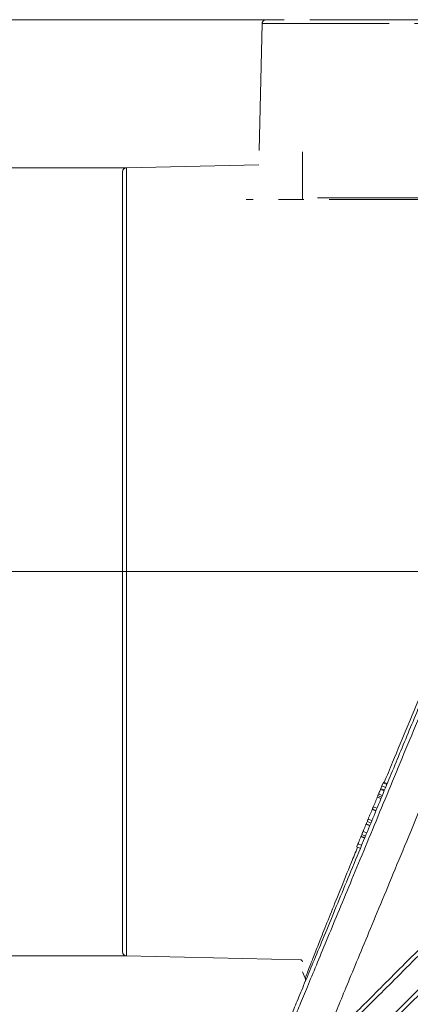
# Model space of a CAD drawing. Extents: x -3341 to -270, y -782 to 2494.
# Drawn here: x -1214 to -1116, y 2248 to 2494 of the extents above; entities that cross this region are included whole.
import ezdxf

# ---------------------------------------------------------------- set-up
doc = ezdxf.new("R2010")
doc.units = 0
doc.header["$LTSCALE"] = 5
doc.linetypes.add('CENTER', pattern=[10.16, 6.35, -1.27, 1.27, -1.27])
doc.linetypes.add('HIDDEN', pattern=[1.905, 1.27, -0.635])
doc.layers.add('3', color=1, linetype='Continuous')
doc.layers.add('SLD-0', color=7, linetype='Continuous')
doc.styles.add('Brunner 2014', font='arial.ttf', dxfattribs={"height": 35})
doc.dimstyles.new('Brunner 2014', dxfattribs={"dimscale": 5, "dimtxt": 35, "dimasz": 5, "dimexe": 3.175, "dimexo": 0, "dimgap": 0.762, "dimtad": 1, "dimdec": 0, "dimrnd": 1e-08, "dimtxsty": 'Brunner 2014', "dimcen": 0.09, "dimdle": 10, "dimclrd": 7, "dimclre": 7, "dimclrt": 7, "dimadec": 1, "dimazin": 2, "dimtfac": 0.666667, "dimtdec": 0, "dimtmove": 0, "dimatfit": 3, "dimldrblk": 'Filled-1', "dimfxl": 1, "dimtolj": 1, "dimlwd": 5, "dimlwe": 5, "dimarcsym": 0})

# ---------------------------------------------------------------- blocks, each defined once
blk = doc.blocks.new('*D187')
at = {"layer": 'Defpoints', "color": 0, "lineweight": 5, "transparency": 16777216}
for p in [(-1187.38, 2456.71), (-1295.72, 2259.67), (-1187.38, 2259.67)]:
    blk.add_point(p, dxfattribs=at)
at = {"layer": 'SLD-0', "color": 7, "linetype": 'Continuous', "lineweight": 5, "transparency": 16777216}
for p, q in [((-1187.38, 2456.71), (-1311.59, 2456.71)), ((-1295.72, 2431.71), (-1295.72, 2284.67)), ((-1187.38, 2259.67), (-1311.59, 2259.67)), ((-1295.72, 2259.67), (-1295.72, 2016.6))]:
    blk.add_line(p, q, dxfattribs=at)
at = {"layer": 'SLD-0', "color": 7, "lineweight": 5, "transparency": 16777216}
for points in [[(-1299.89, 2431.71), (-1291.55, 2431.71), (-1295.72, 2456.71)], [(-1299.89, 2284.67), (-1291.55, 2284.67), (-1295.72, 2259.67)]]:
    blk.add_solid(points, dxfattribs=at)
at = {"layer": 'SLD-0', "color": 1, "transparency": 16777216, "insert": (-1337.23, 2125.63), "char_height": 35, "attachment_point": 2, "rotation": 90, "style": 'Brunner 2014'}
blk.add_mtext('\\A1;%%c180/200', dxfattribs=at)
blk = doc.blocks.new('Filled-1')
at = {"color": 0}
for p, q in [((0, 0), (-1, 0.1667)), ((-1, 0.1667), (-1, -0.1667)), ((-1, 0), (0, 0)), ((-1, -0.1667), (0, 0))]:
    blk.add_line(p, q, dxfattribs=at)
at = {"color": 0, "flags": 128}
blk.add_lwpolyline([(-1, -0.1667), (0, 0), (-1, 0.1667), (-1, -0.1667)], dxfattribs=at)
at = {"color": 0}
blk.add_solid([(-1, -0.1667), (0, 0), (-1, 0.1667), (-1, -0.1667)], dxfattribs=at)
blk = doc.blocks.new('*D190')
at = {"layer": 'Defpoints', "color": 0, "lineweight": 5, "transparency": 16777216}
for p in [(-1148.41, 2493.76), (-1691.49, 827.51), (-1144.69, 827.51)]:
    blk.add_point(p, dxfattribs=at)
at = {"layer": 'SLD-0', "color": 7, "linetype": 'Continuous', "lineweight": 5, "transparency": 16777216}
for p, q in [((-1148.41, 2493.76), (-1707.36, 2493.76)), ((-1691.49, 2468.76), (-1691.49, 852.51)), ((-1144.69, 827.51), (-1707.36, 827.51))]:
    blk.add_line(p, q, dxfattribs=at)
at = {"layer": 'SLD-0', "color": 7, "lineweight": 5, "transparency": 16777216}
for points in [[(-1695.66, 2468.76), (-1687.32, 2468.76), (-1691.49, 2493.76)], [(-1695.66, 852.51), (-1687.32, 852.51), (-1691.49, 827.51)]]:
    blk.add_solid(points, dxfattribs=at)
at = {"layer": 'SLD-0', "color": 1, "transparency": 16777216, "insert": (-1731.04, 1662.37), "char_height": 35, "attachment_point": 2, "rotation": 90, "style": 'Brunner 2014'}
blk.add_mtext('\\A1;1666', dxfattribs=at)
blk = doc.blocks.new('*D196')
at = {"layer": 'Defpoints', "color": 0, "lineweight": 5, "transparency": 16777216}
for p in [(-1188.35, 2355.81), (-1590.4, 827.51), (-1150.19, 827.51)]:
    blk.add_point(p, dxfattribs=at)
at = {"layer": 'SLD-0', "color": 7, "linetype": 'Continuous', "lineweight": 5, "transparency": 16777216}
for p, q in [((-1188.35, 2355.81), (-1606.27, 2355.81)), ((-1590.4, 2330.81), (-1590.4, 852.51)), ((-1150.19, 827.51), (-1606.27, 827.51))]:
    blk.add_line(p, q, dxfattribs=at)
at = {"layer": 'SLD-0', "color": 7, "lineweight": 5, "transparency": 16777216}
for points in [[(-1594.57, 2330.81), (-1586.23, 2330.81), (-1590.4, 2355.81)], [(-1594.57, 852.51), (-1586.23, 852.51), (-1590.4, 827.51)]]:
    blk.add_solid(points, dxfattribs=at)
at = {"layer": 'SLD-0', "color": 1, "lineweight": 9, "transparency": 16777216, "insert": (-1629.95, 1591.37), "char_height": 35, "attachment_point": 2, "rotation": 90, "style": 'Brunner 2014'}
blk.add_mtext('\\A1;1528', dxfattribs=at)
blk = doc.blocks.new('*D258')
at = {"layer": 'Defpoints', "color": 0, "lineweight": 5, "transparency": 16777216}
for p in [(-1199.44, 2355.81), (-600.19, 1108.43), (-285.9, 1108.43)]:
    blk.add_point(p, dxfattribs=at)
at = {"layer": 'SLD-0', "color": 7, "linetype": 'Continuous', "lineweight": 5, "transparency": 16777216}
for p, q in [((-1199.44, 2355.81), (-270.03, 2355.81)), ((-285.9, 2330.81), (-285.9, 1133.43)), ((-600.19, 1108.43), (-270.03, 1108.43))]:
    blk.add_line(p, q, dxfattribs=at)
at = {"layer": 'SLD-0', "color": 7, "lineweight": 5, "transparency": 16777216}
for points in [[(-290.07, 2330.81), (-281.73, 2330.81), (-285.9, 2355.81)], [(-290.07, 1133.43), (-281.73, 1133.43), (-285.9, 1108.43)]]:
    blk.add_solid(points, dxfattribs=at)
at = {"layer": 'SLD-0', "color": 7, "transparency": 16777216, "insert": (-324.85, 1801.27), "char_height": 35, "attachment_point": 2, "rotation": 90, "style": 'Brunner 2014'}
blk.add_mtext('\\A1;1247', dxfattribs=at)

msp = doc.modelspace()

# ---------------------------------------------------------------- linework, layer by layer
at = {"color": 0, "linetype": 'Continuous', "lineweight": 18}
for points, knots in [([(-1138.61, 2236.86), (-1138.12, 2237.35), (-1137, 2238.47), (-1134.32, 2241.15), (-1130.69, 2244.78), (-1126.32, 2249.16), (-1121.23, 2254.24), (-1115.45, 2260.02), (-1109.04, 2266.44), (-1102.14, 2273.33), (-1094.7, 2280.78), (-1086.75, 2288.72), (-1079.38, 2296.09), (-1072.89, 2302.58), (-1067.37, 2308.1), (-1061.79, 2313.69), (-1058.01, 2317.46), (-1056.13, 2319.35)], [0, 0, 0, 0, 0.055906, 0.127929, 0.200324, 0.272766, 0.344853, 0.419458, 0.494361, 0.56931, 0.643975, 0.722738, 0.801508, 0.851132, 0.900758, 0.950379, 1, 1, 1, 1]), ([(-1057.97, 2316.08), (-1059.06, 2315), (-1062.03, 2312.03), (-1066.85, 2307.21), (-1072.4, 2301.66), (-1078.92, 2295.14), (-1086.34, 2287.72), (-1094.3, 2279.76), (-1101.73, 2272.32), (-1108.66, 2265.4), (-1115.15, 2258.91), (-1121.01, 2253.05), (-1126.11, 2247.95), (-1130.51, 2243.55), (-1134.23, 2239.83), (-1136.95, 2237.1), (-1138.75, 2235.31), (-1139.34, 2234.72), (-1139.61, 2234.45)], [0, 0, 0, 0, 0.027364, 0.07542, 0.123375, 0.171446, 0.247421, 0.323906, 0.395243, 0.466573, 0.540112, 0.61364, 0.682321, 0.750993, 0.822445, 0.893889, 0.952072, 1, 1, 1, 1]), ([(-1057.85, 2307.72), (-1058.82, 2306.75), (-1062.83, 2302.74), (-1069.57, 2296), (-1077.88, 2287.69), (-1085.53, 2280.04), (-1092.51, 2273.06), (-1099.17, 2266.41), (-1105.41, 2260.16), (-1111.15, 2254.42), (-1116.09, 2249.49), (-1120.55, 2245.02), (-1124.45, 2241.12), (-1127.17, 2238.41), (-1128.35, 2237.23), (-1128.6, 2236.98)], [0, 0, 0, 0, 0.032332, 0.133412, 0.230024, 0.321979, 0.409205, 0.491717, 0.583055, 0.66821, 0.747391, 0.821014, 0.903585, 0.979652, 1, 1, 1, 1]), ([(-1057.85, 2306.31), (-1058.57, 2305.59), (-1062.32, 2301.84), (-1068.82, 2295.34), (-1077.13, 2287.03), (-1084.77, 2279.39), (-1091.76, 2272.41), (-1098.41, 2265.75), (-1104.65, 2259.51), (-1110.4, 2253.76), (-1115.33, 2248.83), (-1119.78, 2244.38), (-1123.58, 2240.58), (-1125.7, 2238.46), (-1126.64, 2237.52)], [0, 0, 0, 0, 0.02489, 0.130059, 0.230578, 0.326252, 0.417006, 0.502855, 0.597887, 0.686485, 0.768869, 0.84547, 0.931381, 1, 1, 1, 1])]:
    msp.add_open_spline(points, degree=3, knots=knots, dxfattribs=at)
at = {"layer": '3', "linetype": 'CENTER', "lineweight": 18}
for p, q in [((-1153.43, 2492.78), (-1154.22, 2457.45)), ((-1153.43, 2492.78), (-956.39, 2492.78)), ((-952.5, 2448.76), (-1157.41, 2448.76)), ((-955.42, 2449.25), (-1143.38, 2449.25))]:
    msp.add_line(p, q, dxfattribs=at)
at = {"layer": '3', "linetype": 'Continuous', "lineweight": 18}
for p, q in [((-1154.22, 2457.45), (-1187.38, 2456.71)), ((-1188.35, 2455.71), (-1188.35, 2260.67)), ((-1187.38, 2259.67), (-1187.38, 2456.71)), ((-1124.98, 2295.9), (-1125.9, 2296.28)), ((-1125.86, 2296.38), (-1124.94, 2296)), ((-1126.52, 2292.19), (-1127.44, 2292.57)), ((-1126.48, 2292.27), (-1127.41, 2292.66)), ((-1127.24, 2293.06), (-1127.36, 2292.76)), ((-1127.14, 2293.29), (-1126.22, 2292.91)), ((-1125.98, 2293.49), (-1126.9, 2293.87)), ((-1128.58, 2289.82), (-1128.64, 2289.67)), ((-1128.5, 2290.01), (-1127.58, 2289.62)), ((-1127.26, 2290.4), (-1128.18, 2290.78)), ((-1128.54, 2287.31), (-1129.46, 2287.69)), ((-1127.8, 2289.1), (-1128.72, 2289.49)), ((-1127.76, 2289.18), (-1128.69, 2289.57)), ((-1129.78, 2286.92), (-1128.86, 2286.54)), ((-1187.38, 2259.67), (-1143.84, 2258.7)), ((-1143.35, 2255.69), (-1142.63, 2254.12))]:
    msp.add_line(p, q, dxfattribs=at)
at = {"layer": '3', "color": 0, "linetype": 'Continuous', "lineweight": 18}
for p, q in [((-1123.47, 2302.15), (-1123.75, 2301.49)), ((-1123.16, 2302.9), (-1123.47, 2302.15)), ((-1122.55, 2301.77), (-1123.47, 2302.15)), ((-1123.07, 2303.11), (-1123.16, 2302.9)), ((-1122.24, 2302.52), (-1123.16, 2302.9)), ((-1123.07, 2303.11), (-1122.15, 2302.73)), ((-1124.3, 2300.16), (-1124.48, 2299.73)), ((-1123.55, 2299.35), (-1124.48, 2299.73)), ((-1123.55, 2299.35), (-1124.48, 2299.73)), ((-1123.37, 2299.78), (-1124.3, 2300.16)), ((-1123.75, 2301.49), (-1123.83, 2301.3)), ((-1122.9, 2300.92), (-1123.83, 2301.3)), ((-1122.82, 2301.11), (-1123.75, 2301.49)), ((-1123.7, 2298.99), (-1124.62, 2299.37)), ((-1124.7, 2296.58), (-1125.62, 2296.96))]:
    msp.add_line(p, q, dxfattribs=at)
at = {"layer": '3', "linetype": 'CENTER', "lineweight": 18}
msp.add_arc((-1152.43, 2492.76), 1, 90, 178.727, dxfattribs=at)
at = {"layer": '3', "linetype": 'Continuous', "lineweight": 18}
for centre, radius, start, end in [((-1187.35, 2455.71), 1, 91.273, 180), ((-1187.35, 2260.67), 1, 180, 268.727), ((-1143.85, 2258.2), 0.5, 0, 88.727)]:
    msp.add_arc(centre, radius, start, end, dxfattribs=at)
at = {"layer": '3', "linetype": 'CENTER', "lineweight": 18}
msp.add_open_spline([(-957.39, 2493.76), (-957.46, 2493.76), (-957.62, 2493.76), (-958.9, 2493.76), (-961.02, 2493.76), (-964.11, 2493.76), (-968.16, 2493.76), (-973.16, 2493.76), (-979.07, 2493.76), (-985.83, 2493.76), (-993.32, 2493.76), (-1001.42, 2493.76), (-1010, 2493.76), (-1018.89, 2493.76), (-1027.96, 2493.76), (-1037.05, 2493.76), (-1046.04, 2493.76), (-1054.91, 2493.76), (-1063.78, 2493.76), (-1072.77, 2493.76), (-1081.86, 2493.76), (-1090.93, 2493.76), (-1099.82, 2493.76), (-1108.4, 2493.76), (-1116.5, 2493.76), (-1123.99, 2493.76), (-1130.74, 2493.76), (-1136.66, 2493.76), (-1141.66, 2493.76), (-1145.71, 2493.76), (-1148.79, 2493.76), (-1150.92, 2493.76), (-1152.2, 2493.76), (-1152.35, 2493.76), (-1152.43, 2493.76)], degree=3, knots=[0, 0, 0, 0, 0.028642, 0.058248, 0.088734, 0.119994, 0.151901, 0.184313, 0.217069, 0.25, 0.282931, 0.315687, 0.348099, 0.380006, 0.411266, 0.441752, 0.471358, 0.5, 0.528642, 0.558248, 0.588734, 0.619994, 0.651901, 0.684313, 0.717069, 0.75, 0.782931, 0.815687, 0.848099, 0.880006, 0.911266, 0.941752, 0.971358, 1, 1, 1, 1], dxfattribs=at)
at = {"layer": '3', "linetype": 'Continuous', "lineweight": 18}
for points, knots in [([(-1143.35, 2460.69), (-1143.35, 2460.67), (-1143.35, 2460.64), (-1143.35, 2460.29), (-1143.35, 2459.45), (-1143.35, 2457.74), (-1143.35, 2455.34), (-1143.35, 2452.76), (-1143.35, 2450.55), (-1143.35, 2449.31), (-1143.35, 2448.76)], [0, 0, 0, 0, 0.083881, 0.167624, 0.334112, 0.50466, 0.67521, 0.845758, 0.930978, 1, 1, 1, 1]), ([(-1125.9, 2296.28), (-1125.99, 2296.08), (-1126.13, 2295.73), (-1126.41, 2295.05), (-1126.63, 2294.54), (-1126.78, 2294.16), (-1126.87, 2293.96), (-1126.9, 2293.87)], [0, 0, 0, 0, 0.3683028, 0.6394895, 0.792614, 0.9072723, 1, 1, 1, 1]), ([(-1127.44, 2292.57), (-1127.46, 2292.52), (-1127.51, 2292.39), (-1127.68, 2292), (-1127.87, 2291.53), (-1128.06, 2291.08), (-1128.15, 2290.86), (-1128.18, 2290.78)], [0, 0, 0, 0, 0.133491, 0.328899, 0.65174, 0.866998, 1, 1, 1, 1]), ([(-1126.9, 2293.87), (-1126.93, 2293.79), (-1127.01, 2293.62), (-1127.09, 2293.41), (-1127.14, 2293.29), (-1127.13, 2293.32), (-1127.13, 2293.33)], [0, 0, 0, 0, 0.182663, 0.417928, 0.797701, 1, 1, 1, 1]), ([(-1128.18, 2290.78), (-1128.22, 2290.68), (-1128.33, 2290.43), (-1128.44, 2290.16), (-1128.5, 2290.01), (-1128.5, 2290.01), (-1128.5, 2290.02)], [0, 0, 0, 0, 0.227535, 0.576085, 0.93868, 1, 1, 1, 1]), ([(-1129.46, 2287.69), (-1129.5, 2287.59), (-1129.61, 2287.34), (-1129.72, 2287.07), (-1129.78, 2286.92), (-1129.78, 2286.93), (-1129.78, 2286.93)], [0, 0, 0, 0, 0.227535, 0.576085, 0.93868, 1, 1, 1, 1]), ([(-1128.72, 2289.49), (-1128.74, 2289.43), (-1128.79, 2289.31), (-1128.96, 2288.92), (-1129.15, 2288.44), (-1129.34, 2287.99), (-1129.43, 2287.77), (-1129.46, 2287.69)], [0, 0, 0, 0, 0.133491, 0.328899, 0.65174, 0.866998, 1, 1, 1, 1]), ([(-1142.63, 2254.12), (-1142.61, 2254.19), (-1142.56, 2254.32), (-1142.11, 2255.48), (-1141.34, 2257.48), (-1140.15, 2260.52), (-1138.53, 2264.63), (-1136.47, 2269.78), (-1133.99, 2275.94), (-1131.66, 2281.66), (-1130.07, 2285.55), (-1129.55, 2286.82)], [0, 0, 0, 0, 0.117833, 0.235624, 0.353277, 0.471348, 0.589485, 0.707045, 0.824711, 0.942762, 1, 1, 1, 1]), ([(-1142.63, 2254.12), (-1142.61, 2254.06), (-1142.56, 2253.93), (-1142.54, 2253.72), (-1142.55, 2253.51), (-1142.6, 2253.38), (-1142.62, 2253.32)], [0, 0, 0, 0, 0.250004, 0.500002, 0.750001, 1, 1, 1, 1])]:
    msp.add_open_spline(points, degree=3, knots=knots, dxfattribs=at)
at = {"layer": '3', "color": 0, "linetype": 'Continuous', "lineweight": 18}
for points, knots in [([(-1082.11, 2373.26), (-1083.68, 2369.47), (-1086.82, 2361.89), (-1091.56, 2350.45), (-1096.28, 2339.07), (-1100.93, 2327.83), (-1105.5, 2316.81), (-1109.94, 2306.07), (-1114.23, 2295.71), (-1118.28, 2285.95), (-1122.05, 2276.84), (-1125.53, 2268.44), (-1128.73, 2260.71), (-1131.54, 2253.94), (-1133.94, 2248.14), (-1135.95, 2243.28), (-1137.62, 2239.24), (-1138.89, 2236.19), (-1139.77, 2234.06), (-1140.25, 2232.9), (-1140.45, 2232.41), (-1140.4, 2232.55), (-1140.4, 2232.55)], [0, 0, 0, 0, 0.055609, 0.1114154, 0.1672201, 0.2228266, 0.2785028, 0.3343908, 0.3902666, 0.4459261, 0.4997794, 0.5538559, 0.6079148, 0.6617438, 0.7115845, 0.7616331, 0.8116695, 0.8614936, 0.9074967, 0.9536784, 0.9998579, 1, 1, 1, 1]), ([(-1149.15, 2237.55), (-1149.15, 2237.56), (-1149.11, 2237.64), (-1148.71, 2238.6), (-1147.94, 2240.47), (-1146.8, 2243.23), (-1145.34, 2246.74), (-1143.58, 2251), (-1141.53, 2255.95), (-1139.21, 2261.53), (-1136.64, 2267.74), (-1133.85, 2274.49), (-1130.85, 2281.73), (-1127.32, 2290.25), (-1123.2, 2300.19), (-1118.47, 2311.61), (-1113.56, 2323.48), (-1108.5, 2335.69), (-1103.34, 2348.14), (-1099.87, 2356.51), (-1098.14, 2360.7)], [0, 0, 0, 0, 0.0060058, 0.0584165, 0.1106399, 0.1630533, 0.215367, 0.2679698, 0.3201098, 0.3724343, 0.424764, 0.4774176, 0.529481, 0.5818588, 0.6515016, 0.7212733, 0.7909344, 0.860612, 0.9303753, 1, 1, 1, 1]), ([(-1097.22, 2360.31), (-1098.48, 2357.27), (-1101.02, 2351.13), (-1104.87, 2341.85), (-1108.76, 2332.45), (-1112.66, 2323.02), (-1116.54, 2313.65), (-1120.36, 2304.44), (-1124.07, 2295.49), (-1127.62, 2286.91), (-1130.99, 2278.78), (-1134.13, 2271.2), (-1137.01, 2264.25), (-1139.6, 2258), (-1141.88, 2252.5), (-1143.83, 2247.78), (-1145.45, 2243.87), (-1146.74, 2240.76), (-1147.7, 2238.44), (-1148.33, 2236.9), (-1148.67, 2236.08), (-1148.68, 2236.06), (-1148.69, 2236.05)], [0, 0, 0, 0, 0.048318, 0.097908, 0.148637, 0.200349, 0.252869, 0.306008, 0.359562, 0.413324, 0.467085, 0.520643, 0.573807, 0.626399, 0.678264, 0.729265, 0.779286, 0.828233, 0.876034, 0.92263, 0.96798, 1, 1, 1, 1]), ([(-1122.89, 2303.04), (-1122.2, 2304.71), (-1120.29, 2309.34), (-1116.95, 2317.4), (-1112.95, 2327.08), (-1108.81, 2337.03), (-1104.61, 2347.15), (-1101.77, 2353.97), (-1100.36, 2357.37)], [0, 0, 0, 0, 0.101905, 0.281541, 0.460598, 0.640346, 0.820383, 1, 1, 1, 1]), ([(-1124.49, 2299.69), (-1124.49, 2299.7), (-1124.49, 2299.7), (-1124.58, 2299.49), (-1124.62, 2299.37)], [0, 0, 0, 0, 0.426677, 1, 1, 1, 1]), ([(-1123.83, 2301.3), (-1123.88, 2301.17), (-1123.98, 2300.93), (-1124.12, 2300.6), (-1124.21, 2300.37), (-1124.27, 2300.23), (-1124.29, 2300.18), (-1124.3, 2300.16)], [0, 0, 0, 0, 0.341267, 0.599008, 0.77963, 0.924393, 1, 1, 1, 1]), ([(-1124.62, 2299.37), (-1124.71, 2299.17), (-1124.86, 2298.81), (-1125.13, 2298.14), (-1125.35, 2297.63), (-1125.5, 2297.25), (-1125.59, 2297.05), (-1125.62, 2296.96)], [0, 0, 0, 0, 0.3683028, 0.6394895, 0.792614, 0.9072723, 1, 1, 1, 1]), ([(-1125.62, 2296.96), (-1125.66, 2296.88), (-1125.73, 2296.7), (-1125.81, 2296.5), (-1125.86, 2296.38), (-1125.85, 2296.41), (-1125.85, 2296.42)], [0, 0, 0, 0, 0.1826635, 0.417928, 0.7977015, 1, 1, 1, 1])]:
    msp.add_open_spline(points, degree=3, knots=knots, dxfattribs=at)
at = {"layer": 'SLD-0', "color": 0, "linetype": 'HIDDEN', "lineweight": 9}
msp.add_line((-1119.63, 2355.81), (-1199.44, 2355.81), dxfattribs=at)

# ---------------------------------------------------------------- dimensions: what is measured, and where the dimension line sits
at = {"layer": 'SLD-0'}
dim = msp.add_linear_dim(base=(-1691.49, 827.51), p1=(-1148.41, 2493.76), p2=(-1144.69, 827.51), angle=90, dimstyle='Brunner 2014', override={"dimclrt": 1}, dxfattribs=at)
dim.commit()
dim.dimension.update_dxf_attribs({"geometry": '*D190', "text_midpoint": (-1691.49, 1662.37), "dimtype": 160})
dim = msp.add_linear_dim(base=(-1295.72, 2259.67), p1=(-1187.38, 2456.71), p2=(-1187.38, 2259.67), angle=90, text='%%c180/200', dimstyle='Brunner 2014', override={"dimclrt": 1}, dxfattribs=at)
dim.commit()
dim.dimension.update_dxf_attribs({"geometry": '*D187', "text_midpoint": (-1295.72, 2125.63), "dimtype": 160})
at = {"layer": 'SLD-0', "lineweight": 9}
dim = msp.add_linear_dim(base=(-1590.4, 827.51), p1=(-1188.35, 2355.81), p2=(-1150.19, 827.51), angle=90, dimstyle='Brunner 2014', override={"dimclrt": 1}, dxfattribs=at)
dim.commit()
dim.dimension.update_dxf_attribs({"geometry": '*D196', "text_midpoint": (-1590.4, 1591.37), "dimtype": 160})
at = {"layer": 'SLD-0', "color": 0}
dim = msp.add_linear_dim(base=(-285.9, 1108.43), p1=(-1199.44, 2355.81), p2=(-600.19, 1108.43), angle=90, dimstyle='Brunner 2014', dxfattribs=at)
dim.commit()
dim.dimension.update_dxf_attribs({"geometry": '*D258', "text_midpoint": (-285.9, 1801.27), "dimtype": 160})

doc.saveas('drawing.dxf')
